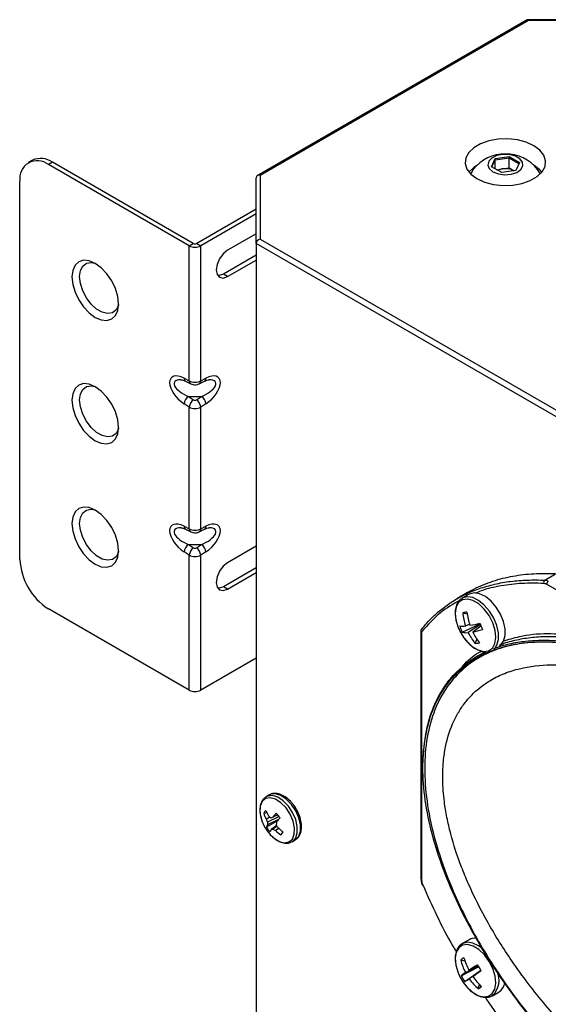
# Model space of a CAD drawing. Units: inches. Extents: x 2.6 to 99.5, y 1.2 to 65.
# Drawn here: x 84 to 86.5, y 48.4 to 52.9 of the extents above; entities that cross this region are included whole.
import ezdxf

# ---------------------------------------------------------------- set-up
doc = ezdxf.new("R2010")
doc.units = ezdxf.units.IN
doc.header["$MEASUREMENT"] = 0

msp = doc.modelspace()

# ---------------------------------------------------------------- linework, layer by layer
at = {"color": 7, "linetype": 'Continuous', "lineweight": 25, "ltscale": 6}
for p, q in [((86.3707, 52.9429), (85.1143, 52.2176)), ((86.3762, 52.9397), (85.1276, 52.219)), ((86.8954, 52.9432), (86.3717, 52.9432)), ((86.8909, 52.9397), (86.3762, 52.9397)), ((84.0679, 52.2896), (84.0488, 52.2786)), ((84.1617, 52.2804), (84.1426, 52.2693)), ((84.8166, 51.9023), (84.1617, 52.2804)), ((86.2037, 52.2597), (86.2212, 52.2974)), ((86.2059, 52.2584), (86.2212, 52.2913)), ((86.2212, 52.2974), (86.2864, 52.3075)), ((86.2212, 52.2913), (86.2864, 52.3014)), ((86.2212, 52.2496), (86.2212, 52.2974)), ((86.2212, 52.2496), (86.2212, 52.2913)), ((86.2864, 52.3075), (86.3342, 52.2799)), ((86.2864, 52.2542), (86.2864, 52.3075)), ((86.2864, 52.3014), (86.332, 52.2751)), ((86.2864, 52.2542), (86.2864, 52.3014)), ((86.3342, 52.2799), (86.3167, 52.2423)), ((84.7975, 51.8912), (84.1426, 52.2693)), ((86.2515, 52.2322), (86.2037, 52.2597)), ((86.2287, 52.2453), (86.2538, 52.2492)), ((86.3167, 52.2423), (86.2515, 52.2322)), ((86.2538, 52.2492), (86.2864, 52.2542)), ((86.2864, 52.2542), (86.3092, 52.2411)), ((84.01, 50.4321), (84.01, 52.1928)), ((85.1089, 51.902), (85.1089, 52.2081)), ((85.1276, 52.219), (85.1276, 51.9218)), ((85.1089, 52.0618), (84.8325, 51.9023)), ((85.1089, 52.0397), (84.8516, 51.8912)), ((85.1089, 51.9479), (84.9763, 51.8713)), ((85.1276, 51.9218), (92.0109, 47.9481)), ((84.7975, 51.8912), (84.8166, 51.9023)), ((84.7975, 51.2638), (84.7975, 51.8912)), ((84.8325, 51.9023), (84.8516, 51.8912)), ((84.8516, 51.2638), (84.8516, 51.8912)), ((92.0031, 47.922), (85.1089, 51.902)), ((85.1089, 51.902), (85.1089, 42.1341)), ((85.1089, 51.8474), (84.9572, 51.7599)), ((84.9763, 51.7488), (85.1089, 51.8254)), ((84.9763, 51.7488), (84.9572, 51.7599)), ((84.7735, 51.2759), (84.7975, 51.2638)), ((84.8516, 51.2638), (84.8757, 51.2759)), ((84.781, 51.2618), (84.805, 51.2496)), ((84.8442, 51.2496), (84.8682, 51.2618)), ((84.7942, 51.1907), (84.855, 51.1907)), ((84.7942, 51.1907), (84.8182, 51.1751)), ((84.831, 51.1751), (84.855, 51.1907)), ((84.7975, 51.1408), (84.7735, 51.1564)), ((84.7975, 50.5748), (84.7975, 51.1408)), ((84.8757, 51.1564), (84.8516, 51.1408)), ((84.8516, 50.5748), (84.8516, 51.1408)), ((84.7735, 50.587), (84.7975, 50.5748)), ((84.8516, 50.5748), (84.8757, 50.587)), ((84.781, 50.5728), (84.805, 50.5606)), ((84.7814, 50.5726), (84.781, 50.5728)), ((84.8442, 50.5606), (84.8682, 50.5728)), ((84.7942, 50.5017), (84.855, 50.5017)), ((84.7942, 50.5017), (84.8182, 50.4861)), ((84.831, 50.4861), (84.855, 50.5017)), ((85.1089, 50.4934), (84.9763, 50.4169)), ((84.7975, 50.4518), (84.7735, 50.4674)), ((84.7975, 49.8244), (84.7975, 50.4518)), ((84.8757, 50.4674), (84.8516, 50.4518)), ((84.8516, 49.8244), (84.8516, 50.4518)), ((85.1089, 50.393), (84.9572, 50.3054)), ((84.9763, 50.2944), (85.1089, 50.3709)), ((86.4519, 50.3356), (86.5022, 50.3647)), ((87.8672, 49.5043), (86.4604, 50.3164)), ((84.9763, 50.2944), (84.9572, 50.3054)), ((86.0926, 50.2777), (86.0422, 50.2486)), ((86.0995, 50.2702), (86.0682, 50.2522)), ((86.0697, 50.253), (86.0682, 50.2522)), ((84.7975, 49.8244), (84.1426, 50.2025)), ((86.0705, 50.1844), (86.0909, 50.1784)), ((86.0386, 50.1491), (86.0491, 50.1152)), ((86.0679, 50.0934), (86.1514, 50.1331)), ((86.0832, 50.1231), (86.102, 50.1312)), ((86.1525, 50.1302), (86.0959, 50.0919)), ((86.1165, 50.0947), (86.1549, 50.124)), ((85.8758, 50.1016), (85.8758, 48.9459)), ((85.8791, 50.0952), (85.8791, 48.9413)), ((86.1287, 50.0417), (86.1363, 50.0602)), ((86.1664, 49.9981), (86.1385, 49.982)), ((86.1764, 50.0024), (86.167, 49.9969)), ((85.1089, 49.9729), (84.8516, 49.8244)), ((85.1701, 49.3363), (85.1559, 49.3281)), ((85.1598, 49.2527), (85.1443, 49.2498)), ((85.1727, 49.2333), (85.1565, 49.2237)), ((85.2119, 49.2178), (85.1574, 49.1858)), ((85.2132, 49.2214), (85.1618, 49.1979)), ((85.2156, 49.2363), (85.162, 49.2091)), ((85.2099, 49.2435), (85.1866, 49.2332)), ((85.2046, 49.1938), (85.1797, 49.1756)), ((85.2063, 49.191), (85.1874, 49.1775)), ((85.2151, 49.1803), (85.1995, 49.1703)), ((85.233, 49.1648), (85.2234, 49.1515)), ((85.2766, 49.1189), (85.2908, 49.1271)), ((86.0995, 48.6627), (86.0682, 48.6446)), ((86.0682, 48.6446), (86.0666, 48.6436)), ((86.0607, 48.5685), (86.0805, 48.5644)), ((86.0633, 48.4949), (86.1436, 48.5371)), ((86.08, 48.4676), (86.1542, 48.52)), ((86.0827, 48.5104), (86.143, 48.5381)), ((86.1418, 48.5401), (86.0991, 48.5215)), ((86.1543, 48.5199), (86.1006, 48.4812)), ((86.117, 48.4923), (86.1545, 48.5196)), ((86.1424, 48.4346), (86.1483, 48.4542)), ((86.2081, 48.4023), (86.2394, 48.4204))]:
    msp.add_line(p, q, dxfattribs=at)
at = {"color": 7, "linetype": 'Continuous', "lineweight": 25, "ltscale": 6, "flags": 128}
for points in [[(86.1364, 52.2043), (86.1719, 52.1882), (86.2132, 52.1775), (86.2576, 52.1728), (86.3027, 52.1744), (86.3459, 52.1821), (86.3846, 52.1956), (86.4165, 52.2141), (86.4399, 52.2364), (86.4534, 52.2613), (86.4561, 52.2874), (86.448, 52.3131), (86.4294, 52.3368), (86.4015, 52.3574), (86.3659, 52.3735), (86.3247, 52.3842), (86.2803, 52.3889), (86.2351, 52.3873), (86.192, 52.3796), (86.1533, 52.3661), (86.1214, 52.3476), (86.098, 52.3253), (86.0845, 52.3004), (86.0818, 52.2743), (86.0899, 52.2486), (86.1085, 52.2249), (86.1364, 52.2043)], [(86.211, 52.2364), (86.2359, 52.2266), (86.2652, 52.2226), (86.295, 52.225), (86.3213, 52.2334), (86.3405, 52.2468), (86.3501, 52.2633), (86.3487, 52.2807), (86.3365, 52.2966), (86.3153, 52.3088), (86.2877, 52.3159), (86.2576, 52.3167), (86.2291, 52.3111), (86.2059, 52.3), (86.1913, 52.2849), (86.1871, 52.2676), (86.194, 52.2507), (86.211, 52.2364)], [(86.136, 52.2653), (86.1214, 52.2557), (86.0992, 52.2349)], [(86.1195, 52.2468), (86.1107, 52.2325), (86.1079, 52.2254)], [(86.4387, 52.2349), (86.4294, 52.245), (86.4019, 52.2653)], [(86.43, 52.2254), (86.4272, 52.2325), (86.4184, 52.2468)], [(84.9763, 51.8713), (84.956, 51.8549), (84.9388, 51.8317), (84.9273, 51.8052), (84.9232, 51.7795), (84.9273, 51.7584), (84.9388, 51.7451), (84.956, 51.7418), (84.9763, 51.7488)], [(84.2518, 51.747), (84.2555, 51.7123), (84.2664, 51.6758), (84.2837, 51.6398), (84.3062, 51.6069), (84.3324, 51.5792), (84.3606, 51.5587), (84.3887, 51.5467), (84.4149, 51.5441), (84.4374, 51.5511), (84.4547, 51.5671), (84.4656, 51.5911), (84.4693, 51.6214), (84.4656, 51.6561), (84.4547, 51.6926), (84.4374, 51.7286), (84.4149, 51.7615), (84.3887, 51.7892), (84.3606, 51.8097), (84.3324, 51.8217), (84.3062, 51.8243), (84.2837, 51.8174), (84.2664, 51.8013), (84.2555, 51.7773), (84.2518, 51.747)], [(84.4692, 51.6188), (84.468, 51.6142), (84.4571, 51.593), (84.44, 51.58), (84.4179, 51.5764), (84.3928, 51.5824), (84.3665, 51.5975), (84.3414, 51.6206), (84.3193, 51.6497), (84.3021, 51.6825), (84.2913, 51.7163), (84.2875, 51.7484), (84.2913, 51.7762), (84.3021, 51.7975), (84.3193, 51.8104), (84.3414, 51.8141), (84.3583, 51.811)], [(84.9572, 51.7599), (84.9369, 51.7528), (84.9305, 51.7528)], [(84.2518, 51.1728), (84.2555, 51.1382), (84.2664, 51.1017), (84.2837, 51.0657), (84.3062, 51.0327), (84.3324, 51.0051), (84.3606, 50.9845), (84.3887, 50.9726), (84.4149, 50.97), (84.4374, 50.9769), (84.4547, 50.9929), (84.4656, 51.017), (84.4693, 51.0473), (84.4656, 51.0819), (84.4547, 51.1185), (84.4374, 51.1545), (84.4149, 51.1874), (84.3887, 51.2151), (84.3606, 51.2356), (84.3324, 51.2476), (84.3062, 51.2502), (84.2837, 51.2432), (84.2664, 51.2272), (84.2555, 51.2032), (84.2518, 51.1728)], [(84.4692, 51.0447), (84.468, 51.0401), (84.4571, 51.0188), (84.44, 51.0059), (84.4179, 51.0022), (84.3928, 51.0082), (84.3665, 51.0234), (84.3414, 51.0464), (84.3193, 51.0755), (84.3021, 51.1083), (84.2913, 51.1422), (84.2875, 51.1743), (84.2913, 51.2021), (84.3021, 51.2233), (84.3193, 51.2363), (84.3414, 51.24), (84.3583, 51.2369)], [(84.2518, 50.5987), (84.2555, 50.5641), (84.2664, 50.5275), (84.2837, 50.4916), (84.3062, 50.4586), (84.3324, 50.4309), (84.3606, 50.4104), (84.3887, 50.3984), (84.4149, 50.3958), (84.4374, 50.4028), (84.4547, 50.4188), (84.4656, 50.4428), (84.4693, 50.4732), (84.4656, 50.5078), (84.4547, 50.5444), (84.4374, 50.5803), (84.4149, 50.6133), (84.3887, 50.641), (84.3606, 50.6615), (84.3324, 50.6735), (84.3062, 50.676), (84.2837, 50.6691), (84.2664, 50.6531), (84.2555, 50.6291), (84.2518, 50.5987)], [(84.4692, 50.4705), (84.468, 50.466), (84.4571, 50.4447), (84.44, 50.4317), (84.4179, 50.4281), (84.3928, 50.4341), (84.3665, 50.4492), (84.3414, 50.4723), (84.3193, 50.5014), (84.3021, 50.5342), (84.2913, 50.568), (84.2875, 50.6001), (84.2913, 50.628), (84.3021, 50.6492), (84.3193, 50.6622), (84.3414, 50.6658), (84.3583, 50.6628)], [(84.9763, 50.4169), (84.956, 50.4005), (84.9388, 50.3773), (84.9273, 50.3508), (84.9232, 50.325), (84.9273, 50.3039), (84.9388, 50.2907), (84.956, 50.2873), (84.9763, 50.2944)], [(84.9572, 50.3054), (84.9369, 50.2983), (84.9305, 50.2983)], [(86.2394, 50.028), (86.2466, 50.0331), (86.2604, 50.0517), (86.2675, 50.0776), (86.2674, 50.1088), (86.26, 50.143), (86.2458, 50.1776), (86.226, 50.2102), (86.202, 50.2382), (86.1756, 50.2595), (86.1488, 50.2727), (86.1235, 50.2768), (86.1015, 50.2713), (86.0995, 50.2702)], [(85.248, 49.2761), (85.2243, 49.3002), (85.199, 49.3164), (85.1746, 49.3229), (85.1533, 49.3192), (85.1373, 49.3057), (85.1283, 49.2836), (85.1269, 49.2552), (85.1335, 49.2231), (85.1342, 49.2211)], [(85.1731, 49.1536), (85.1907, 49.1367), (85.216, 49.1205), (85.2405, 49.114), (85.2617, 49.1176), (85.2777, 49.1312), (85.2867, 49.1533), (85.2881, 49.1817), (85.2815, 49.2138), (85.2677, 49.2463), (85.248, 49.2761)], [(85.8817, 48.9189), (85.8817, 48.9188), (85.8822, 48.9186), (85.883, 48.9185), (85.8841, 48.9187)], [(86.0784, 48.4562), (86.0878, 48.4447), (86.1134, 48.4203), (86.1403, 48.4039), (86.1663, 48.3967), (86.1894, 48.3994), (86.2076, 48.4118), (86.2194, 48.4328), (86.224, 48.4608), (86.221, 48.4934), (86.2105, 48.5281), (86.1935, 48.562), (86.1713, 48.5923), (86.1457, 48.6167), (86.1188, 48.6331), (86.0928, 48.6403), (86.0698, 48.6375), (86.0516, 48.6252), (86.0397, 48.6042), (86.0351, 48.5762), (86.0381, 48.5436), (86.0486, 48.5089), (86.05, 48.5054)]]:
    msp.add_lwpolyline(points, dxfattribs=at)
at = {"color": 8, "linetype": 'Continuous', "lineweight": 25, "ltscale": 6, "flags": 128}
for points in [[(86.0784, 50.0638), (86.0887, 50.0513), (86.1143, 50.0271), (86.1412, 50.011), (86.1672, 50.0042), (86.1901, 50.0073), (86.2081, 50.02), (86.2197, 50.0413), (86.2241, 50.0694), (86.2207, 50.1022), (86.21, 50.1369), (86.1928, 50.1707), (86.1704, 50.2009), (86.1448, 50.225), (86.1179, 50.2411), (86.0919, 50.2479), (86.069, 50.2448), (86.051, 50.2321), (86.0394, 50.2108), (86.0351, 50.1827), (86.0384, 50.1499), (86.0386, 50.1491)], [(86.2213, 50.0211), (86.2291, 50.0336), (86.2362, 50.0595), (86.2361, 50.0907), (86.2286, 50.1249), (86.2145, 50.1595), (86.1947, 50.1921), (86.1707, 50.2201), (86.1443, 50.2415), (86.1174, 50.2547), (86.0921, 50.2587), (86.0702, 50.2532), (86.0697, 50.253)], [(85.259, 49.2843), (85.2353, 49.3087), (85.2099, 49.3255), (85.1851, 49.3333), (85.163, 49.3313), (85.1561, 49.3282)], [(85.2731, 49.2924), (85.2495, 49.3169), (85.2241, 49.3337), (85.1993, 49.3415), (85.1772, 49.3395), (85.1701, 49.3363)], [(85.2771, 49.1192), (85.2789, 49.1203), (85.2932, 49.1363), (85.3007, 49.1601), (85.3007, 49.1895), (85.2932, 49.2219), (85.2789, 49.2544), (85.259, 49.2843)], [(85.2908, 49.1271), (85.293, 49.1285), (85.3074, 49.1445), (85.3149, 49.1683), (85.3149, 49.1977), (85.3074, 49.2301), (85.293, 49.2626), (85.2731, 49.2924)], [(86.1646, 48.6183), (86.1441, 48.634), (86.1172, 48.6472), (86.0919, 48.6511), (86.07, 48.6456), (86.0682, 48.6446)]]:
    msp.add_lwpolyline(points, dxfattribs=at)
at = {"color": 7, "linetype": 'Continuous', "lineweight": 25, "ltscale": 36}
for centre, radius, start, end in [((84.0908, 52.2059), 0.0819, 50.7967, 189.214), ((84.1068, 52.2037), 0.0943, 54.3824, 114.3071), ((86.2689, 52.1303), 0.1895, 37.9196, 142.0804), ((86.2652, 52.1705), 0.0795, 98.2085, 114.1481), ((86.269, 52.16), 0.0904, 63.6759, 99.6987), ((84.8246, 51.9434), 0.0588, 242.6097, 297.3903), ((84.8246, 51.9176), 0.0173, 242.6097, 297.3903), ((84.8211, 51.151), 0.0479, 124.1945, 173.5683), ((84.8281, 51.151), 0.0479, 6.4317, 55.8055), ((84.8452, 51.1354), 0.0479, 124.1945, 173.5683), ((84.804, 51.1354), 0.0479, 6.4317, 55.8055), ((84.8211, 50.4621), 0.0479, 124.1945, 173.5683), ((84.8281, 50.4621), 0.0479, 6.4317, 55.8055), ((84.8452, 50.4465), 0.0479, 124.1945, 173.5683), ((84.804, 50.4465), 0.0479, 6.4317, 55.8055), ((84.2979, 50.4452), 0.2882, 182.6055, 237.3945), ((86.4594, 50.3251), 0.0129, 125.58, 199.6732), ((86.4448, 50.2909), 0.0299, 58.4942, 85.405), ((86.4489, 50.2983), 0.0374, 58.4942, 85.405), ((86.4777, 50.3156), 0.0173, 122.6055, 177.3945), ((86.1107, 49.9582), 0.2298, 95.226, 100.0827), ((86.338, 50.208), 0.2686, 185.0418, 198.4206), ((86.3923, 50.2245), 0.3049, 187.0608, 198.8638), ((86.0669, 50.252), 0.1299, 265.1994, 277.1958), ((86.2551, 50.1868), 0.2092, 197.8788, 206.512), ((85.9881, 50.8246), 0.7082, 279.4029, 283.2574), ((86.8742, 50.4135), 0.7753, 201.0319, 203.3589), ((86.2602, 50.2015), 0.228, 202.8429, 217.1517), ((86.0863, 50.1764), 0.085, 257.5443, 276.5047), ((86.3094, 50.1954), 0.2373, 205.8412, 220.3782), ((86.0411, 50.497), 0.4093, 280.6201, 287.2404), ((86.3517, 50.2063), 0.2603, 205.3757, 218.4939), ((86.1256, 50.1376), 0.096, 271.8319, 283.4768), ((84.8246, 49.8766), 0.0588, 242.6097, 297.3903), ((85.1702, 49.2421), 0.027, 126.3558, 163.4528), ((85.3453, 49.3434), 0.207, 202.6048, 210.4456), ((85.3152, 49.2806), 0.1906, 198.211, 221.7836), ((85.3223, 49.317), 0.1903, 200.6931, 209.3485), ((85.3659, 49.2945), 0.2211, 198.6779, 202.7294), ((85.29, 49.2008), 0.1283, 176.2765, 181.2874), ((85.2913, 49.3725), 0.1829, 227.1236, 231.1953), ((84.8721, 50.1852), 1.0026, 287.6866, 288.2814), ((85.455, 48.9975), 0.3572, 134.8637, 138.7217), ((85.4285, 49.1605), 0.2296, 167.3367, 170.5125), ((85.1298, 49.1743), 0.1058, 31.3852, 46.2079), ((85.6702, 48.8357), 0.598, 138.8152, 141.1413), ((85.2105, 49.1736), 0.0545, 153.4506, 166.9938), ((85.2478, 49.2409), 0.1058, 211.3852, 226.2079), ((85.2452, 49.138), 0.0755, 150.1176, 159.383), ((85.1449, 49.3299), 0.1583, 282.7166, 285.5894), ((85.2949, 49.3429), 0.1972, 236.9893, 241.068), ((85.351, 49.3382), 0.2262, 227.9298, 235.6435), ((85.4142, 49.3123), 0.2408, 208.246, 211.9175), ((85.3868, 49.3735), 0.2585, 226.7981, 233.5578), ((85.2074, 49.1732), 0.027, 306.3558, 343.4528), ((85.9389, 48.9426), 0.0598, 181.2537, 203.6261), ((86.1253, 48.6162), 0.0531, 80.8474, 119.0098), ((86.1292, 48.4842), 0.1086, 119.3134, 129.105), ((86.3098, 48.6298), 0.2565, 193.8268, 207.7399), ((86.3501, 48.656), 0.2847, 195.7063, 208.1781), ((86.6945, 47.607), 1.0913, 120.6358, 123.0643), ((86.8025, 48.9326), 0.7685, 210.2092, 212.5982), ((86.2602, 48.5939), 0.228, 202.8429, 211.4037), ((86.1764, 48.3732), 0.1661, 124.3215, 132.893), ((86.2561, 48.5938), 0.2167, 207.1644, 215.643), ((86.2602, 48.5939), 0.228, 211.4037, 217.1517), ((85.551, 49.2899), 0.9778, 302.7535, 304.1978), ((86.3152, 48.6319), 0.2622, 215.0901, 228.8), ((82.3804, 53.9497), 6.614, 304.39879, 304.80009), ((86.3579, 48.6588), 0.2929, 214.656, 226.8952), ((86.0792, 48.544), 0.1264, 300.0016, 308.4167), ((86.2079, 48.4702), 0.0589, 302.3663, 351.7836)]:
    msp.add_arc(centre, radius, start, end, dxfattribs=at)
at = {"color": 8, "linetype": 'Continuous', "lineweight": 25, "ltscale": 36}
for centre, radius, start, end in [((84.789, 51.275), 0.0155, 176.6785, 239.0089), ((84.8598, 51.2752), 0.0159, 301.8198, 2.4928), ((84.813, 51.2629), 0.0155, 176.6793, 238.9999), ((84.8361, 51.2629), 0.0156, 302.3686, 3.1982), ((84.7893, 50.5863), 0.0159, 177.5072, 238.1802), ((84.8602, 50.5861), 0.0155, 300.9911, 3.3215), ((84.8134, 50.5741), 0.0159, 177.5045, 238.2137), ((84.8361, 50.5739), 0.0156, 302.3686, 3.1982), ((85.8815, 48.9465), 0.00566, 185.6948, 245.6253), ((86.1422, 48.4732), 0.097, 313.5559, 27.1226)]:
    msp.add_arc(centre, radius, start, end, dxfattribs=at)
at = {"color": 7, "linetype": 'Continuous', "lineweight": 25, "ltscale": 36}
for centre, major_axis, ratio, start_param, end_param in [((86.3762, 52.9244), (-0.005, 0.0187), 0.317858, 5.582825, 6.368142), ((85.1276, 52.2037), (0.0173, -0.01), 0.717483, 1.963536, 3.534332), ((85.1276, 51.9065), (0.0173, 0.01), 0.717483, 1.178057, 2.748853), ((84.7799, 51.2125), (-0.0652, 0.0652), 0.517687, 5.277352, 8.244412), ((84.8693, 51.2125), (0.0652, 0.0652), 0.517687, 4.321959, 7.289019), ((84.8246, 51.2789), (0.0383, 0), 0.560479, 3.926991, 5.497787), ((84.8246, 51.1569), (0.0383, 0), 0.594097, 3.926991, 5.497787), ((84.8246, 51.1792), (0.009, 0), 0.648726, 3.926991, 5.497787), ((84.7799, 50.5235), (-0.0652, 0.0652), 0.517687, 5.277352, 8.244412), ((84.8693, 50.5235), (0.0652, 0.0652), 0.517687, 4.321959, 7.289019), ((84.8246, 50.59), (0.0382, 0), 0.560479, 3.926991, 5.497787), ((84.8246, 50.4679), (0.0383, 0), 0.594097, 3.926991, 5.497787), ((84.8246, 50.4902), (0.009, 0), 0.648726, 3.926991, 5.497787)]:
    msp.add_ellipse(centre, major_axis=major_axis, ratio=ratio, start_param=start_param, end_param=end_param, dxfattribs=at)
at = {"color": 8, "linetype": 'Continuous', "lineweight": 25, "ltscale": 36}
for centre, major_axis, start_param, end_param in [((84.8006, 51.2244), (0.0722, -0.0317), 2.371469, 4.810392), ((84.8486, 51.2244), (0.0722, 0.0317), 4.614386, 7.053309), ((84.8006, 50.5354), (0.0722, -0.0317), 2.371469, 4.810392), ((84.8486, 50.5354), (0.0722, 0.0317), 4.614386, 7.053309)]:
    msp.add_ellipse(centre, major_axis=major_axis, ratio=0.426356, start_param=start_param, end_param=end_param, dxfattribs=at)
at = {"color": 7, "linetype": 'Continuous', "lineweight": 25, "ltscale": 6}
for points, knots in [([(84.7587, 51.2683), (84.7604, 51.2684), (84.7652, 51.2685), (84.7748, 51.2644), (84.781, 51.2618)], [0, 0, 0, 0, 0.363075, 1, 1, 1, 1]), ([(84.8682, 51.2618), (84.8715, 51.2633), (84.8798, 51.2672), (84.8891, 51.2688), (84.8906, 51.2686), (84.8908, 51.2685)], [0, 0, 0, 0, 0.354872, 0.898444, 1, 1, 1, 1]), ([(84.805, 51.2496), (84.8083, 51.2483), (84.8157, 51.2453), (84.8288, 51.2447), (84.8386, 51.2469), (84.8435, 51.2493), (84.8442, 51.2496)], [0, 0, 0, 0, 0.264809, 0.591395, 0.945281, 1, 1, 1, 1]), ([(84.7587, 50.5794), (84.7604, 50.5794), (84.7652, 50.5795), (84.7748, 50.5754), (84.781, 50.5728)], [0, 0, 0, 0, 0.3630746, 1, 1, 1, 1]), ([(84.805, 50.5606), (84.8083, 50.5593), (84.8157, 50.5563), (84.8288, 50.5557), (84.8386, 50.558), (84.8435, 50.5603), (84.8442, 50.5606)], [0, 0, 0, 0, 0.264809, 0.591395, 0.945281, 1, 1, 1, 1]), ([(84.8682, 50.5728), (84.8715, 50.5743), (84.8798, 50.5782), (84.8891, 50.5798), (84.8906, 50.5796), (84.8908, 50.5796)], [0, 0, 0, 0, 0.354872, 0.898444, 1, 1, 1, 1]), ([(86.5022, 50.3647), (86.4852, 50.3653), (86.4511, 50.3665), (86.4009, 50.3649), (86.3517, 50.3607), (86.3032, 50.3535), (86.2556, 50.3434), (86.2091, 50.33), (86.164, 50.3135), (86.131, 50.2982), (86.1072, 50.2861), (86.0981, 50.2805), (86.0929, 50.2772)], [0, 0, 0, 0, 0.1132817, 0.2267158, 0.3406317, 0.4547187, 0.5708289, 0.6871415, 0.8041019, 0.9212957, 0.954345, 1, 1, 1, 1]), ([(85.8791, 50.107), (85.8858, 50.1153), (85.9058, 50.14), (85.9425, 50.1771), (85.9905, 50.2164), (86.0338, 50.2445), (86.0661, 50.2619), (86.1005, 50.2787), (86.1377, 50.2938), (86.1827, 50.308), (86.2186, 50.3172), (86.2677, 50.3272), (86.3186, 50.3336), (86.371, 50.3365), (86.411, 50.3371), (86.4382, 50.3361), (86.4519, 50.3356)], [0, 0, 0, 0, 0.048911, 0.147001, 0.24596, 0.345765, 0.395796, 0.422742, 0.530575, 0.588651, 0.646788, 0.705104, 0.822464, 0.88152, 0.940735, 1, 1, 1, 1]), ([(86.0707, 50.2521), (86.0664, 50.2501), (86.0553, 50.2446), (86.0434, 50.227), (86.0355, 50.2027), (86.0337, 50.1762), (86.0375, 50.1574), (86.0391, 50.1493)], [0, 0, 0, 0, 0.136276, 0.358423, 0.583359, 0.819653, 1, 1, 1, 1]), ([(85.8791, 50.107), (85.8783, 50.1065), (85.8768, 50.1053), (85.8757, 50.1028), (85.8758, 50.1), (85.8771, 50.0974), (85.8784, 50.0959), (85.8791, 50.0952), (85.8791, 50.0952)], [0, 0, 0, 0, 0.204384, 0.408647, 0.61633, 0.831634, 0.992366, 1, 1, 1, 1]), ([(86.0491, 50.1153), (86.0516, 50.1095), (86.0589, 50.0929), (86.0751, 50.0667), (86.0982, 50.0397), (86.1243, 50.0185), (86.1514, 50.0057), (86.1704, 50.0004), (86.179, 50.0021), (86.1791, 50.0021)], [0, 0, 0, 0, 0.094172, 0.272572, 0.451738, 0.632012, 0.814249, 0.997868, 1, 1, 1, 1]), ([(88.3631, 48.0331), (88.3616, 48.0738), (88.3584, 48.1618), (88.3312, 48.3077), (88.2848, 48.4666), (88.2197, 48.629), (88.1464, 48.7752), (88.072, 48.9026), (88.0002, 49.0125), (87.9229, 49.1192), (87.8427, 49.2197), (87.7611, 49.3134), (87.6693, 49.4105), (87.574, 49.5022), (87.4758, 49.5879), (87.3764, 49.6675), (87.2661, 49.7472), (87.1574, 49.8162), (87.0605, 49.8707), (86.9782, 49.912), (86.8994, 49.947), (86.8242, 49.9761), (86.7473, 50.0015), (86.6627, 50.024), (86.5706, 50.0412), (86.4748, 50.05), (86.3733, 50.0483), (86.2656, 50.031), (86.1733, 49.9968), (86.1042, 49.9555), (86.0411, 49.9053), (85.9879, 49.8431), (85.9393, 49.7559), (85.904, 49.6588), (85.8873, 49.5534), (85.8836, 49.436), (85.8926, 49.3132), (85.9256, 49.1527), (85.9784, 48.9886), (86.048, 48.8255), (86.135, 48.6603), (86.2217, 48.5222), (86.3197, 48.3841), (86.4054, 48.2763), (86.5059, 48.1624), (86.6001, 48.0647), (86.7084, 47.9633), (86.819, 47.87), (86.9314, 47.7849), (87.0457, 47.7079), (87.1558, 47.6428), (87.2604, 47.5888), (87.3707, 47.5397), (87.481, 47.5003), (87.5903, 47.4714), (87.6865, 47.4543), (87.8012, 47.4448), (87.9201, 47.452), (88.0377, 47.4833), (88.1328, 47.5308), (88.2002, 47.5856), (88.2497, 47.6424), (88.286, 47.6969), (88.3207, 47.7697), (88.3454, 47.852), (88.3604, 47.942), (88.3622, 48.0026), (88.3631, 48.0331)], [0, 0, 0, 0, 0.015057, 0.032527, 0.050282, 0.068725, 0.087387, 0.100743, 0.114201, 0.127949, 0.141782, 0.15468, 0.167634, 0.185145, 0.198456, 0.211814, 0.22932, 0.246925, 0.259242, 0.271593, 0.282852, 0.293842, 0.304856, 0.31716, 0.332045, 0.347219, 0.362482, 0.381758, 0.402897, 0.414409, 0.42474, 0.445642, 0.45625, 0.473096, 0.492491, 0.500008, 0.518274, 0.536857, 0.555082, 0.57355, 0.592149, 0.612609, 0.623749, 0.644812, 0.655907, 0.672394, 0.688984, 0.705371, 0.721844, 0.738575, 0.755391, 0.7698, 0.784263, 0.803816, 0.818695, 0.833645, 0.848198, 0.873072, 0.892742, 0.911567, 0.929704, 0.938585, 0.950364, 0.96226, 0.976735, 0.988296, 1, 1, 1, 1]), ([(88.355, 48.0377), (88.355, 48.0367), (88.355, 47.9873), (88.347, 47.8938), (88.3147, 47.7717), (88.2629, 47.6694), (88.1924, 47.5835), (88.1031, 47.5172), (87.9969, 47.472), (87.8799, 47.4493), (87.7548, 47.4471), (87.6129, 47.4652), (87.4544, 47.5078), (87.2807, 47.578), (87.1047, 47.6712), (86.9282, 47.7863), (86.7534, 47.9226), (86.5968, 48.0669), (86.4597, 48.2132), (86.3415, 48.3564), (86.2389, 48.499), (86.1521, 48.6377), (86.0801, 48.7698), (86.0118, 48.9169), (85.9529, 49.0779), (85.9104, 49.2468), (85.8911, 49.4065), (85.8939, 49.5555), (85.9212, 49.6901), (85.9712, 49.8062), (86.0413, 49.8987), (86.1251, 49.9668), (86.219, 50.0127), (86.3194, 50.0398), (86.4369, 50.0512), (86.5722, 50.0424), (86.7243, 50.0097), (86.8815, 49.9557), (87.0418, 49.8814), (87.2037, 49.7881), (87.3726, 49.6717), (87.5464, 49.5294), (87.7217, 49.3591), (87.867, 49.1915), (87.9826, 49.0361), (88.0721, 48.8994), (88.1594, 48.7458), (88.2392, 48.5751), (88.3042, 48.3903), (88.3466, 48.2072), (88.3522, 48.0942), (88.355, 48.0377)], [0, 0, 0, 0, 0.000368, 0.018751, 0.037139, 0.055341, 0.073553, 0.094025, 0.114509, 0.134976, 0.155518, 0.176009, 0.201551, 0.227182, 0.252742, 0.278573, 0.304478, 0.330287, 0.349926, 0.369611, 0.389227, 0.404726, 0.420263, 0.435746, 0.455215, 0.474671, 0.493277, 0.51188, 0.531537, 0.551205, 0.570755, 0.590319, 0.608428, 0.626603, 0.644733, 0.667935, 0.69122, 0.714446, 0.738022, 0.761655, 0.785231, 0.812183, 0.839228, 0.866134, 0.883009, 0.899923, 0.916779, 0.937617, 0.958437, 0.979224, 1, 1, 1, 1]), ([(86.2133, 50.0161), (86.22, 50.019), (86.2495, 50.0315), (86.3065, 50.0446), (86.3828, 50.0554), (86.4619, 50.0573), (86.5441, 50.0519), (86.6282, 50.0391), (86.7136, 50.0193), (86.8043, 49.9919), (86.9072, 49.9531), (87.0225, 49.9002), (87.1583, 49.8261), (87.2813, 49.7466), (87.3925, 49.6647), (87.4779, 49.5964), (87.5746, 49.5123), (87.6703, 49.4208), (87.7642, 49.3219), (87.8468, 49.2271), (87.9265, 49.127), (87.9919, 49.0384), (88.0286, 48.9816), (88.0415, 48.9616)], [0, 0, 0, 0, 0.0134967, 0.0595509, 0.1058739, 0.1506592, 0.1956407, 0.2429761, 0.2872419, 0.3316549, 0.3852029, 0.4465966, 0.5083331, 0.5923517, 0.6342926, 0.6796093, 0.7250747, 0.7864517, 0.8330984, 0.8799521, 0.9269349, 0.9741813, 1, 1, 1, 1]), ([(88.0241, 49.0446), (88.0134, 49.0603), (87.9761, 49.1152), (87.9062, 49.2046), (87.8154, 49.3124), (87.7215, 49.413), (87.6262, 49.5063), (87.5189, 49.6022), (87.4084, 49.6908), (87.2956, 49.7712), (87.1895, 49.8391), (87.0794, 49.9011), (86.9657, 49.9561), (86.8519, 50.0016), (86.7407, 50.0363), (86.6417, 50.058), (86.5549, 50.0696), (86.478, 50.0735), (86.4028, 50.0707), (86.3304, 50.0598), (86.2763, 50.0471), (86.2481, 50.0352), (86.2414, 50.0323)], [0, 0, 0, 0, 0.0212146, 0.0741828, 0.1282413, 0.1826241, 0.2346128, 0.2868373, 0.3575066, 0.4112946, 0.4653007, 0.5245849, 0.5841565, 0.6446431, 0.7054556, 0.7634651, 0.8074251, 0.851542, 0.8963129, 0.9412844, 0.9861237, 1, 1, 1, 1]), ([(85.8852, 49.4668), (85.8852, 49.4672), (85.8836, 49.4885), (85.8889, 49.5539), (85.9026, 49.6615), (85.9419, 49.7698), (85.9913, 49.8524), (86.0449, 49.9142), (86.1026, 49.9607), (86.1479, 49.9897), (86.1747, 50.0003), (86.1791, 50.0021)], [0, 0, 0, 0, 0.001648, 0.076114, 0.254256, 0.435042, 0.588483, 0.718163, 0.849159, 0.97538, 1, 1, 1, 1]), ([(88.2899, 48.0862), (88.289, 48.1171), (88.2869, 48.1825), (88.2697, 48.2897), (88.242, 48.4001), (88.2043, 48.5119), (88.158, 48.6235), (88.0876, 48.766), (87.9878, 48.9325), (87.8514, 49.1192), (87.714, 49.2767), (87.5821, 49.4074), (87.4709, 49.5054), (87.3608, 49.5924), (87.2523, 49.6691), (87.1381, 49.74), (87.0229, 49.8016), (86.9097, 49.8522), (86.8045, 49.8899), (86.6839, 49.9229), (86.5777, 49.9395), (86.4525, 49.9434), (86.3567, 49.9324), (86.265, 49.9037), (86.2069, 49.8757), (86.1451, 49.8346), (86.0955, 49.7872), (86.0544, 49.7292), (86.0193, 49.6644), (85.9942, 49.5889), (85.9792, 49.4957), (85.9753, 49.4082), (85.9821, 49.3162), (85.9961, 49.2314), (86.0194, 49.1304), (86.0534, 49.0263), (86.111, 48.8868), (86.1863, 48.7382), (86.283, 48.5843), (86.3744, 48.4582), (86.4554, 48.3569), (86.5404, 48.2601), (86.6564, 48.1394), (86.7865, 48.0207), (86.9195, 47.9161), (87.0243, 47.8427), (87.1543, 47.7611), (87.2891, 47.6918), (87.4215, 47.6393), (87.5181, 47.6088), (87.6095, 47.5871), (87.6997, 47.5735), (87.7885, 47.5688), (87.8744, 47.5739), (87.9468, 47.5879), (88.0229, 47.6129), (88.0848, 47.6452), (88.144, 47.6922), (88.1858, 47.7371), (88.2223, 47.7917), (88.256, 47.8624), (88.2837, 47.9578), (88.2879, 48.0434), (88.2899, 48.0862)], [0, 0, 0, 0, 0.012417, 0.026307, 0.040463, 0.053098, 0.067173, 0.081428, 0.106429, 0.131911, 0.159589, 0.178838, 0.198232, 0.213968, 0.231819, 0.249872, 0.268028, 0.286394, 0.303823, 0.318728, 0.345412, 0.357176, 0.38412, 0.3978, 0.41158, 0.421144, 0.440407, 0.450136, 0.459606, 0.478757, 0.488475, 0.501847, 0.515475, 0.524639, 0.534048, 0.553079, 0.56271, 0.585545, 0.60877, 0.623413, 0.638157, 0.653083, 0.66809, 0.697272, 0.71705, 0.732091, 0.747192, 0.778666, 0.795764, 0.810613, 0.825524, 0.840838, 0.856231, 0.871763, 0.887498, 0.897601, 0.917926, 0.928174, 0.941448, 0.952674, 0.963897, 0.981953, 1, 1, 1, 1]), ([(85.2798, 49.2944), (85.276, 49.2987), (85.2652, 49.3115), (85.2447, 49.3284), (85.2198, 49.3409), (85.1964, 49.3442), (85.1793, 49.3423), (85.1723, 49.3368), (85.1708, 49.3356)], [0, 0, 0, 0, 0.115325, 0.335198, 0.558585, 0.759007, 0.949065, 1, 1, 1, 1]), ([(85.1566, 49.3275), (85.1519, 49.3245), (85.141, 49.3179), (85.1308, 49.299), (85.1255, 49.2748), (85.127, 49.2462), (85.1345, 49.2164), (85.1441, 49.1976), (85.1486, 49.1888)], [0, 0, 0, 0, 0.128818, 0.295723, 0.468086, 0.650536, 0.83684, 1, 1, 1, 1]), ([(85.2907, 49.1285), (85.2936, 49.1298), (85.3029, 49.1342), (85.3132, 49.15), (85.3204, 49.1727), (85.3209, 49.2003), (85.3147, 49.2308), (85.3022, 49.2612), (85.2893, 49.2822), (85.2813, 49.2924), (85.2798, 49.2944)], [0, 0, 0, 0, 0.061061, 0.203274, 0.346956, 0.499381, 0.656984, 0.814644, 0.964056, 1, 1, 1, 1]), ([(85.1676, 49.1604), (85.1682, 49.1595), (85.1752, 49.1495), (85.1922, 49.1345), (85.2172, 49.118), (85.242, 49.1112), (85.263, 49.1117), (85.2728, 49.1179), (85.2766, 49.1203)], [0, 0, 0, 0, 0.0204385, 0.2393611, 0.4608185, 0.6857733, 0.8780963, 1, 1, 1, 1]), ([(85.8758, 48.9459), (85.876, 48.9423), (85.8765, 48.9335), (85.8798, 48.9243), (85.8817, 48.9189)], [0, 0, 0, 0, 0.413919, 1, 1, 1, 1]), ([(85.8841, 48.9187), (85.9055, 48.8705), (85.9483, 48.7741), (86.002, 48.6698), (86.035, 48.6154), (86.0404, 48.6065)], [0, 0, 0, 0, 0.455634, 0.911363, 1, 1, 1, 1]), ([(86.0669, 48.6424), (86.0639, 48.6408), (86.0541, 48.6357), (86.0432, 48.619), (86.0356, 48.5946), (86.0336, 48.5728), (86.0361, 48.559), (86.0367, 48.5559)], [0, 0, 0, 0, 0.114239, 0.37512, 0.639586, 0.917405, 1, 1, 1, 1]), ([(86.1773, 48.5974), (86.1744, 48.6018), (86.1704, 48.6078), (86.1668, 48.6142), (86.1658, 48.6159)], [0, 0, 0, 0, 0.725709, 1, 1, 1, 1]), ([(86.0656, 48.475), (86.069, 48.4697), (86.079, 48.4543), (86.0987, 48.4317), (86.1246, 48.4108), (86.1521, 48.3972), (86.178, 48.3933), (86.1979, 48.3959), (86.2063, 48.4022), (86.2088, 48.4041)], [0, 0, 0, 0, 0.090298, 0.261816, 0.434752, 0.609583, 0.785682, 0.9369, 1, 1, 1, 1]), ([(86.1742, 48.3953), (86.1835, 48.3814), (86.2295, 48.3125), (86.3201, 48.1951), (86.4047, 48.098), (86.4472, 48.0492)], [0, 0, 0, 0, 0.11177, 0.553778, 1, 1, 1, 1])]:
    msp.add_open_spline(points, degree=3, knots=knots, dxfattribs=at)
at = {"color": 8, "linetype": 'Continuous', "lineweight": 25, "ltscale": 6}
for points, knots in [([(86.4472, 50.3207), (86.4133, 50.3215), (86.3455, 50.3229), (86.2484, 50.3104), (86.1754, 50.2947), (86.1371, 50.2782), (86.1279, 50.2742)], [0, 0, 0, 0, 0.298461, 0.596894, 0.903128, 1, 1, 1, 1]), ([(86.056, 50.2418), (86.0253, 50.2241), (85.9593, 50.1861), (85.9071, 50.1269), (85.8791, 50.0952)], [0, 0, 0, 0, 0.464713, 1, 1, 1, 1]), ([(86.2577, 50.0515), (86.2829, 50.0596), (86.3477, 50.0803), (86.4626, 50.0913), (86.5554, 50.0828), (86.6018, 50.0785)], [0, 0, 0, 0, 0.240679, 0.619656, 1, 1, 1, 1]), ([(86.0636, 49.9266), (86.069, 49.9333), (86.0951, 49.9657), (86.1279, 49.9909), (86.157, 50.0052), (86.1577, 50.0055)], [0, 0, 0, 0, 0.2020916, 0.9811638, 1, 1, 1, 1])]:
    msp.add_open_spline(points, degree=3, knots=knots, dxfattribs=at)

doc.saveas('drawing.dxf')
